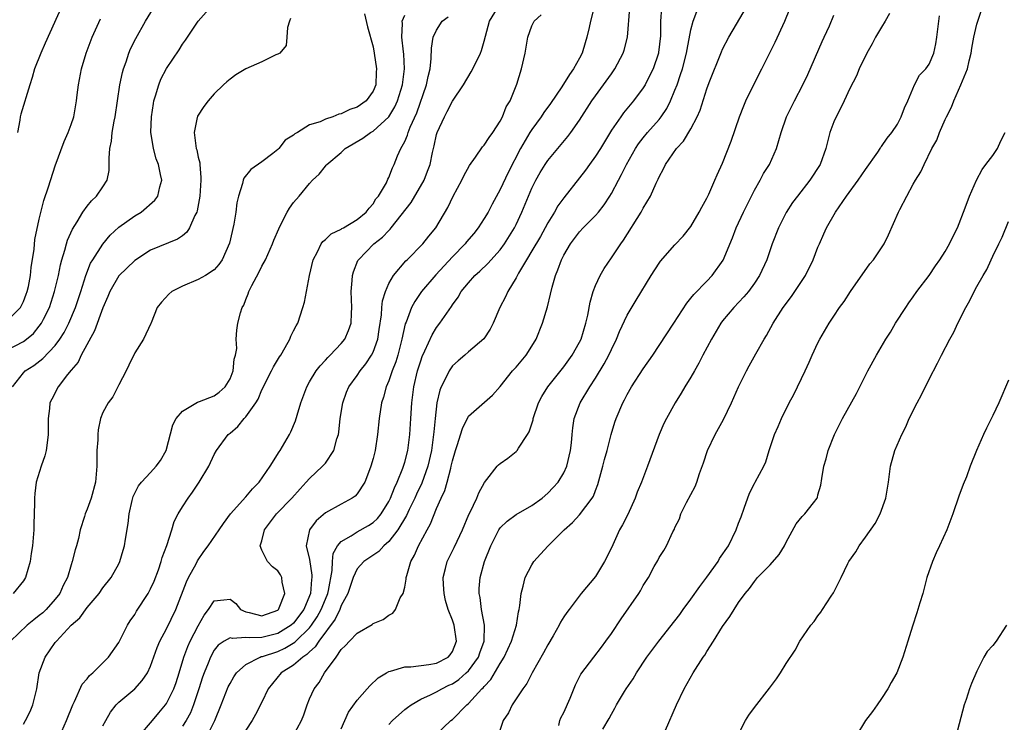
# Model space of a CAD drawing. Units: inches. Extents: x 2565000 to 2568000, y 1527000 to 1530000.
# Drawn here: x 2566807 to 2566930, y 1528981 to 1529069 of the extents above; entities that cross this region are included whole.
import ezdxf

# ---------------------------------------------------------------- set-up
doc = ezdxf.new("R2010")
doc.units = ezdxf.units.IN
doc.header["$MEASUREMENT"] = 0
doc.layers.add('LD25651527_2ft', color=53, linetype='Continuous')

msp = doc.modelspace()

# ---------------------------------------------------------------- linework, layer by layer
at = {"layer": 'LD25651527_2ft'}
for points, elevation in [([(2566805, 1529027.67), (2566807, 1529028.71), (2566807.39, 1529029), (2566808.27, 1529029.73), (2566809, 1529030.62), (2566809.27, 1529031), (2566809.51, 1529031.51), (2566810.26, 1529033), (2566810.92, 1529035), (2566811.41, 1529037), (2566811.66, 1529038.34), (2566811.83, 1529039), (2566812.22, 1529040.22), (2566812.41, 1529041), (2566812.54, 1529041.46), (2566813.17, 1529042.83), (2566813.75, 1529043.75), (2566814.48, 1529045), (2566815, 1529045.73), (2566815.57, 1529046.43), (2566816.2, 1529047), (2566817, 1529048.18), (2566817.53, 1529049), (2566817.78, 1529050.22), (2566817.8, 1529051), (2566817.77, 1529051.77), (2566817.87, 1529053), (2566818.08, 1529053.92), (2566818.18, 1529055), (2566818.42, 1529056.42), (2566818.55, 1529057), (2566819.12, 1529061), (2566819.45, 1529062.55), (2566819.58, 1529063), (2566819.92, 1529063.92), (2566820.27, 1529065), (2566820.48, 1529065.52), (2566821.15, 1529066.85), (2566822.38, 1529069), (2566823.6, 1529071)], 7804), ([(2566805.62, 1529023), (2566807, 1529024.78), (2566807.23, 1529025), (2566808.3, 1529025.7), (2566809.45, 1529026.55), (2566811, 1529028.2), (2566811.6, 1529029), (2566812.14, 1529029.86), (2566812.73, 1529031), (2566813.56, 1529033), (2566814.23, 1529035), (2566814.85, 1529037), (2566815.45, 1529038.55), (2566815.72, 1529039), (2566817, 1529040.95), (2566817.93, 1529042.07), (2566819, 1529043.1), (2566821, 1529044.52), (2566821.81, 1529045), (2566823.52, 1529046.48), (2566823.9, 1529047), (2566824.17, 1529048.17), (2566824.4, 1529049), (2566824.26, 1529049.74), (2566824, 1529051), (2566823.71, 1529051.71), (2566823.35, 1529053), (2566823.03, 1529055.03), (2566823.1, 1529057), (2566823.36, 1529058.64), (2566823.43, 1529059), (2566823.64, 1529059.64), (2566824.02, 1529061), (2566824.3, 1529061.7), (2566825, 1529063.08), (2566826.58, 1529065.42), (2566827, 1529066.12), (2566827.38, 1529066.62), (2566829, 1529069.03), (2566831, 1529071.27)], 7802), ([(2566811.86, 1529071), (2566809.73, 1529066.27), (2566809.17, 1529065), (2566808.41, 1529063), (2566808.09, 1529061.91), (2566807.79, 1529061), (2566806.68, 1529057.32), (2566806.6, 1529057), (2566806.54, 1529056.54), (2566806.24, 1529055)], 7808), ([(2566817, 1528980.34), (2566817.35, 1528981), (2566817.95, 1528982.05), (2566818.69, 1528983), (2566819, 1528983.31), (2566821, 1528985), (2566821.96, 1528986.04), (2566822.61, 1528987), (2566823, 1528987.85), (2566823.82, 1528990.18), (2566824.16, 1528991), (2566825, 1528992.53), (2566826.2, 1528995), (2566827.52, 1528998.48), (2566827.78, 1528999), (2566828.72, 1529000.72), (2566828.91, 1529001.09), (2566829.72, 1529002.28), (2566830.24, 1529003), (2566831.64, 1529005), (2566832.18, 1529005.82), (2566833.08, 1529007), (2566835, 1529009.17), (2566835.84, 1529010.16), (2566836.66, 1529011), (2566838.06, 1529013), (2566839.18, 1529014.82), (2566839.32, 1529015), (2566840.5, 1529017), (2566840.67, 1529017.33), (2566841.25, 1529018.74), (2566841.44, 1529019.44), (2566841.91, 1529021), (2566842.65, 1529023), (2566843, 1529023.61), (2566843.84, 1529025), (2566844.34, 1529025.66), (2566845, 1529026.34), (2566845.3, 1529026.7), (2566845.61, 1529027), (2566847, 1529028.47), (2566847.43, 1529029), (2566847.92, 1529030.08), (2566848.26, 1529031), (2566848.27, 1529032.27), (2566848.32, 1529033), (2566848.24, 1529035), (2566848.38, 1529036.38), (2566848.42, 1529037), (2566848.54, 1529037.46), (2566849.1, 1529038.9), (2566849.16, 1529039), (2566851.1, 1529041), (2566852.18, 1529041.82), (2566853, 1529042.68), (2566853.17, 1529042.83), (2566853.29, 1529043), (2566855.81, 1529046.19), (2566857.42, 1529049), (2566857.86, 1529050.14), (2566858.18, 1529051), (2566858.5, 1529052.5), (2566858.69, 1529053.31), (2566859, 1529054.76), (2566859.07, 1529055), (2566859.98, 1529057), (2566860.35, 1529057.65), (2566861, 1529058.96), (2566862.37, 1529061), (2566863.37, 1529062.63), (2566863.56, 1529063), (2566864.54, 1529065), (2566864.66, 1529065.34), (2566865, 1529066.5), (2566865.64, 1529069), (2566866.88, 1529071)], 7792), ([(2566878.88, 1529071), (2566878.37, 1529069), (2566878.21, 1529068.21), (2566877.93, 1529067), (2566877.72, 1529066.28), (2566877.31, 1529065), (2566877, 1529064.37), (2566876.22, 1529063), (2566875.71, 1529062.29), (2566874.76, 1529060.76), (2566873.33, 1529058.67), (2566872.48, 1529057.52), (2566872.15, 1529057), (2566871, 1529055.39), (2566870.75, 1529055), (2566869.57, 1529053), (2566868.01, 1529049.99), (2566867, 1529047.85), (2566865.99, 1529046.01), (2566865.48, 1529045), (2566865, 1529044.19), (2566864.24, 1529043), (2566863.69, 1529042.31), (2566862.77, 1529041.23), (2566862.6, 1529041), (2566861, 1529039.36), (2566858.9, 1529037.1), (2566857.11, 1529035), (2566856.25, 1529033.75), (2566855.86, 1529033), (2566855.16, 1529031.16), (2566855.06, 1529030.94), (2566854.63, 1529029), (2566854.11, 1529027), (2566853.85, 1529026.15), (2566853.41, 1529025), (2566853, 1529023.76), (2566852.66, 1529023), (2566852.31, 1529021.69), (2566852.06, 1529021), (2566851.76, 1529019), (2566851.57, 1529017), (2566851.25, 1529015), (2566851, 1529013.99), (2566850.74, 1529013), (2566850.55, 1529012.55), (2566849.95, 1529011), (2566849, 1529009.52), (2566848.75, 1529009.25), (2566848.39, 1529009), (2566847, 1529008.25), (2566845, 1529007.13), (2566843.85, 1529006.15), (2566843, 1529005), (2566842.59, 1529003), (2566843, 1529001.29), (2566843.31, 1528999.31), (2566843.3, 1528999), (2566843.25, 1528998.75), (2566843.11, 1528997), (2566843, 1528996.72), (2566842.27, 1528995), (2566841, 1528993.26), (2566840.71, 1528993), (2566839, 1528991.95), (2566837, 1528991.46), (2566835.4, 1528991.4), (2566835, 1528991.46), (2566833.33, 1528991.33), (2566833, 1528991.43), (2566832.25, 1528991), (2566831.5, 1528990.5), (2566831, 1528989.85), (2566830.53, 1528989), (2566830.24, 1528988.24), (2566829.73, 1528987), (2566829.54, 1528986.46), (2566829.07, 1528985), (2566828.4, 1528983), (2566828.02, 1528981.98), (2566827.47, 1528981), (2566827, 1528980.31)], 7788), ([(2566847, 1528979.96), (2566847.44, 1528981), (2566847.93, 1528982.07), (2566849, 1528983.58), (2566850.28, 1528985), (2566850.61, 1528985.39), (2566851.64, 1528986.36), (2566852.68, 1528987), (2566853, 1528987.17), (2566853.2, 1528987.2), (2566855, 1528987.76), (2566855.77, 1528987.77), (2566858.04, 1528988.04), (2566859, 1528988.22), (2566860.46, 1528989), (2566860.71, 1528989.29), (2566861, 1528989.71), (2566861.52, 1528991), (2566861.22, 1528993), (2566861, 1528993.64), (2566860.47, 1528995), (2566860.13, 1528996.13), (2566859.94, 1528997), (2566859.86, 1528998.14), (2566859.83, 1528999), (2566860.14, 1529000.14), (2566860.35, 1529001), (2566861.23, 1529002.77), (2566861.57, 1529003.57), (2566862.24, 1529005), (2566863.07, 1529006.93), (2566863.22, 1529007.22), (2566864.06, 1529009), (2566864.32, 1529009.68), (2566865.03, 1529010.97), (2566865.32, 1529011.32), (2566866.62, 1529013), (2566866.81, 1529013.19), (2566867, 1529013.35), (2566867.98, 1529014.02), (2566869, 1529014.87), (2566869.12, 1529015), (2566869.29, 1529015.29), (2566870.46, 1529017), (2566870.66, 1529017.34), (2566871.14, 1529018.86), (2566871.16, 1529019), (2566871.84, 1529021), (2566872.23, 1529021.77), (2566873, 1529023), (2566875, 1529025.53), (2566876.07, 1529027), (2566877, 1529028.63), (2566877.18, 1529029), (2566877.8, 1529031), (2566878.04, 1529032.04), (2566878.34, 1529033.66), (2566878.72, 1529035), (2566879, 1529035.74), (2566879.57, 1529037), (2566880.09, 1529037.91), (2566881, 1529039.23), (2566882.17, 1529041), (2566882.52, 1529041.48), (2566884.74, 1529045), (2566885, 1529045.48), (2566885.93, 1529047), (2566886.62, 1529048.62), (2566886.87, 1529049.13), (2566887, 1529049.44), (2566887.57, 1529050.43), (2566887.8, 1529051), (2566889.18, 1529053), (2566890.08, 1529053.92), (2566891, 1529055.47), (2566891.81, 1529057), (2566892.17, 1529057.83), (2566893, 1529060.49), (2566893.3, 1529061.3), (2566894.85, 1529065.15), (2566895, 1529065.49), (2566895.79, 1529067), (2566898.11, 1529071)], 7780), ([(2566849.94, 1529069.94), (2566850.3, 1529068.3), (2566851, 1529065.78), (2566851.16, 1529065), (2566851.44, 1529063), (2566851.41, 1529062.59), (2566851.34, 1529061), (2566851, 1529060.19), (2566850.14, 1529059), (2566849, 1529058.2), (2566848.08, 1529057.92), (2566847, 1529057.34), (2566846.68, 1529057.32), (2566845.95, 1529057), (2566845, 1529056.69), (2566844.36, 1529056.36), (2566843, 1529055.99), (2566841.48, 1529055), (2566841.15, 1529054.85), (2566841, 1529054.69), (2566839.95, 1529054.05), (2566839.13, 1529053), (2566839, 1529052.88), (2566838.38, 1529052.38), (2566837, 1529051.31), (2566835.63, 1529050.37), (2566834.74, 1529049.26), (2566834.66, 1529049), (2566834.58, 1529048.58), (2566834.05, 1529047), (2566833.85, 1529046.15), (2566833.72, 1529045), (2566833.47, 1529043.47), (2566832.93, 1529041.07), (2566832.01, 1529039), (2566831.6, 1529038.4), (2566831, 1529037.72), (2566829.9, 1529037), (2566829, 1529036.52), (2566827, 1529035.68), (2566825.67, 1529035), (2566825.32, 1529034.68), (2566824.36, 1529033.64), (2566823.82, 1529033), (2566823.07, 1529031.07), (2566823.04, 1529030.96), (2566822.13, 1529029), (2566821, 1529027.3), (2566820.28, 1529025.72), (2566819.91, 1529025), (2566819, 1529023.27), (2566818.24, 1529021.76), (2566817.68, 1529021), (2566817, 1529019.76), (2566816.71, 1529019), (2566816.42, 1529017.58), (2566816.36, 1529017), (2566816.35, 1529016.35), (2566816.25, 1529015), (2566816.22, 1529013.78), (2566816.23, 1529013), (2566816.05, 1529011), (2566815.51, 1529009), (2566815, 1529007.59), (2566814.77, 1529007), (2566814.69, 1529006.69), (2566814.16, 1529005), (2566813.91, 1529003.91), (2566813.66, 1529003), (2566813.5, 1529002.5), (2566813.13, 1529001), (2566813, 1529000.61), (2566812.53, 1528999), (2566812.02, 1528997.98), (2566811.57, 1528997), (2566811, 1528996.28), (2566809.86, 1528995), (2566809.42, 1528994.58), (2566809, 1528994.22), (2566808.3, 1528993.7), (2566807.48, 1528993), (2566805.38, 1528991)], 7798), ([(2566807, 1528980.55), (2566807.25, 1528981), (2566807.84, 1528982.16), (2566808.2, 1528983), (2566808.67, 1528985), (2566808.99, 1528987), (2566809.75, 1528989), (2566811, 1528990.82), (2566811.14, 1528991), (2566813, 1528993), (2566814.08, 1528993.92), (2566815, 1528995.22), (2566816.51, 1528997), (2566817, 1528997.7), (2566818.04, 1528999), (2566819, 1529000.71), (2566819.14, 1529001), (2566819.57, 1529002.43), (2566819.73, 1529003), (2566819.84, 1529003.84), (2566820.18, 1529005.82), (2566820.3, 1529007), (2566820.68, 1529008.68), (2566820.81, 1529009.19), (2566821.47, 1529010.53), (2566821.84, 1529011), (2566823, 1529012.22), (2566823.72, 1529013), (2566824.25, 1529013.75), (2566824.98, 1529015), (2566825.8, 1529018.2), (2566826.24, 1529019), (2566827, 1529019.93), (2566828.92, 1529021.08), (2566829.15, 1529021.15), (2566831, 1529021.88), (2566831.65, 1529022.35), (2566832.39, 1529023), (2566833, 1529024), (2566833.39, 1529025), (2566833.53, 1529026.47), (2566833.7, 1529027), (2566833.84, 1529027.84), (2566833.79, 1529029), (2566833.85, 1529030.15), (2566834, 1529031), (2566834.33, 1529032.33), (2566834.54, 1529033), (2566834.72, 1529033.28), (2566835, 1529034.01), (2566835.3, 1529034.7), (2566835.38, 1529035), (2566835.74, 1529035.74), (2566836.62, 1529037.38), (2566837, 1529038.17), (2566837.45, 1529039), (2566838.36, 1529041), (2566838.53, 1529041.47), (2566839.13, 1529042.87), (2566839.41, 1529043.41), (2566840.2, 1529045), (2566840.5, 1529045.5), (2566841, 1529046.18), (2566841.71, 1529047), (2566843, 1529048.61), (2566843.37, 1529049), (2566844.23, 1529049.77), (2566845, 1529050.78), (2566845.11, 1529050.89), (2566845.18, 1529051), (2566847, 1529052.51), (2566847.51, 1529053), (2566849.71, 1529054.29), (2566850.69, 1529055), (2566851, 1529055.17), (2566853, 1529056.99), (2566853.76, 1529058.24), (2566854.1, 1529059), (2566854.72, 1529061), (2566854.94, 1529063), (2566854.86, 1529064.86), (2566854.82, 1529065.18), (2566854.64, 1529067), (2566854.71, 1529068.71), (2566854.66, 1529069), (2566855, 1529069.76)], 7796), ([(2566811.53, 1528979), (2566812.44, 1528981), (2566813.2, 1528983), (2566813.42, 1528983.42), (2566814.4, 1528985.6), (2566815, 1528986.24), (2566815.33, 1528986.67), (2566815.73, 1528987), (2566817, 1528988.25), (2566817.72, 1528989), (2566819, 1528990.84), (2566820.09, 1528993), (2566820.43, 1528993.57), (2566821, 1528994.37), (2566821.23, 1528994.77), (2566822.69, 1528997), (2566823, 1528997.56), (2566823.45, 1528998.55), (2566823.99, 1528999.99), (2566824.34, 1529001), (2566824.47, 1529001.53), (2566825.04, 1529003.04), (2566825.66, 1529005), (2566825.96, 1529006.04), (2566826.47, 1529007), (2566827, 1529007.89), (2566827.73, 1529009), (2566828.27, 1529009.73), (2566829.13, 1529011), (2566830.35, 1529013), (2566831, 1529014.48), (2566831.28, 1529015), (2566832.77, 1529017), (2566833, 1529017.17), (2566834, 1529018), (2566834.8, 1529019), (2566835, 1529019.21), (2566836.23, 1529021), (2566836.53, 1529021.47), (2566837, 1529022.62), (2566838.22, 1529025), (2566838.47, 1529025.53), (2566839.23, 1529026.77), (2566839.38, 1529027), (2566839.94, 1529027.94), (2566840.52, 1529029), (2566840.64, 1529029.36), (2566841, 1529030.05), (2566841.31, 1529030.69), (2566841.52, 1529031), (2566842.18, 1529033), (2566842.36, 1529033.64), (2566843.02, 1529037), (2566843.45, 1529039), (2566843.99, 1529039.99), (2566844.47, 1529041), (2566844.69, 1529041.31), (2566845, 1529041.54), (2566845.75, 1529042.25), (2566847, 1529042.84), (2566847.09, 1529042.91), (2566847.27, 1529043), (2566849, 1529044.08), (2566850.15, 1529045), (2566850.5, 1529045.5), (2566851, 1529046.02), (2566851.36, 1529046.64), (2566851.69, 1529047), (2566852.68, 1529048.68), (2566852.88, 1529049.12), (2566853, 1529049.34), (2566853.43, 1529050.57), (2566853.64, 1529051), (2566854.08, 1529052.08), (2566854.51, 1529053), (2566855, 1529053.88), (2566855.34, 1529054.66), (2566855.42, 1529055), (2566855.67, 1529055.67), (2566856.5, 1529057.5), (2566857.74, 1529061), (2566857.94, 1529062.06), (2566858.17, 1529063), (2566858.33, 1529064.33), (2566858.36, 1529065.64), (2566858.58, 1529067), (2566859, 1529067.89), (2566859.7, 1529069), (2566860.44, 1529069.56)], 7794), ([(2566821.54, 1528979), (2566823.23, 1528981), (2566824.02, 1528981.98), (2566824.9, 1528983), (2566825, 1528983.13), (2566825.94, 1528985), (2566826.22, 1528985.78), (2566826.62, 1528987), (2566827.2, 1528989), (2566827.69, 1528990.31), (2566828, 1528991), (2566829, 1528992.94), (2566829.73, 1528994.27), (2566830.31, 1528995), (2566831, 1528996.05), (2566832.21, 1528996.21), (2566833, 1528996.3), (2566833.73, 1528995.73), (2566834.33, 1528995), (2566835, 1528994.69), (2566835.39, 1528994.61), (2566837, 1528994.2), (2566839, 1528994.9), (2566839.11, 1528995), (2566839.2, 1528995.2), (2566839.9, 1528997), (2566839.57, 1528998.43), (2566839.53, 1528999), (2566839.35, 1528999.35), (2566839, 1528999.85), (2566838.34, 1529000.34), (2566837.71, 1529001), (2566837, 1529002.46), (2566836.8, 1529003), (2566837, 1529003.64), (2566837.35, 1529005), (2566838.87, 1529007), (2566840.8, 1529009), (2566841.83, 1529010.17), (2566842.6, 1529011), (2566843, 1529011.45), (2566844.66, 1529013), (2566844.82, 1529013.18), (2566845, 1529013.41), (2566846.06, 1529015), (2566846.45, 1529016.45), (2566846.64, 1529017), (2566846.7, 1529017.3), (2566846.88, 1529019), (2566847.18, 1529021), (2566847.68, 1529022.32), (2566847.97, 1529023), (2566849, 1529024.42), (2566849.39, 1529025), (2566850.1, 1529025.9), (2566850.82, 1529027), (2566851, 1529027.36), (2566851.59, 1529029), (2566851.79, 1529030.21), (2566852.08, 1529032.08), (2566852.12, 1529033), (2566852.19, 1529033.81), (2566852.57, 1529035), (2566853, 1529036), (2566853.56, 1529037), (2566855.13, 1529038.87), (2566855.29, 1529039), (2566857.28, 1529041), (2566858.02, 1529041.98), (2566858.89, 1529043), (2566860.41, 1529045.59), (2566861.08, 1529047), (2566862.17, 1529049), (2566862.44, 1529049.56), (2566863.15, 1529050.85), (2566863.91, 1529051.91), (2566864.79, 1529053.21), (2566865, 1529053.42), (2566865.6, 1529054.4), (2566866.06, 1529055), (2566867, 1529056.43), (2566867.31, 1529057), (2566867.77, 1529058.23), (2566868.24, 1529059), (2566869.11, 1529061.11), (2566869.7, 1529063), (2566870.15, 1529065), (2566870.49, 1529067), (2566871, 1529068.44), (2566871.28, 1529069), (2566872.18, 1529069.82)], 7790), ([(2566830.07, 1528979), (2566831.09, 1528981), (2566831.87, 1528983), (2566832.77, 1528985.23), (2566833, 1528985.68), (2566833.49, 1528986.51), (2566833.82, 1528987), (2566835, 1528988.06), (2566836.78, 1528989), (2566836.94, 1528989.06), (2566837.08, 1528989.08), (2566839, 1528989.69), (2566839.9, 1528990.1), (2566841.15, 1528990.85), (2566841.29, 1528991), (2566843, 1528992.66), (2566843.27, 1528993), (2566843.96, 1528994.04), (2566844.49, 1528995), (2566845, 1528996.29), (2566845.3, 1528997), (2566845.39, 1528997.39), (2566845.87, 1528999.87), (2566845.91, 1529001), (2566845.99, 1529002.01), (2566846.54, 1529003), (2566847, 1529003.55), (2566848.24, 1529004.24), (2566849, 1529004.74), (2566850.44, 1529005.56), (2566851, 1529005.92), (2566851.55, 1529006.45), (2566852.01, 1529007), (2566853, 1529008.59), (2566853.21, 1529009), (2566853.69, 1529010.31), (2566854.04, 1529011), (2566854.77, 1529012.76), (2566855, 1529013.52), (2566855.37, 1529015), (2566855.65, 1529017), (2566855.77, 1529019), (2566855.87, 1529021), (2566856.12, 1529023), (2566856.6, 1529025), (2566857, 1529026.28), (2566857.19, 1529026.81), (2566857.54, 1529027.54), (2566858.44, 1529029.56), (2566859, 1529030.47), (2566859.41, 1529031), (2566860.29, 1529032.29), (2566860.88, 1529033.12), (2566861, 1529033.31), (2566861.71, 1529034.29), (2566862.11, 1529035), (2566863, 1529036.09), (2566863.81, 1529037), (2566864.44, 1529037.56), (2566865.46, 1529038.54), (2566867, 1529040.26), (2566867.54, 1529041), (2566868.79, 1529043), (2566869, 1529043.43), (2566869.72, 1529045), (2566870.55, 1529047), (2566871, 1529048), (2566871.51, 1529049), (2566872.04, 1529049.96), (2566872.68, 1529051), (2566873, 1529051.49), (2566875.51, 1529054.49), (2566875.9, 1529055), (2566877, 1529056.58), (2566878.55, 1529059), (2566879, 1529059.64), (2566880.02, 1529061), (2566881, 1529062.41), (2566881.43, 1529063), (2566882.48, 1529065), (2566882.61, 1529065.39), (2566883.03, 1529067), (2566883.32, 1529070.68)], 7786), ([(2566887.31, 1529070.69), (2566887.18, 1529069), (2566887.17, 1529067.17), (2566886.93, 1529065.07), (2566886.92, 1529065), (2566886.25, 1529063), (2566885.47, 1529061.47), (2566885.25, 1529061), (2566885, 1529060.61), (2566883.78, 1529059), (2566882.51, 1529057.49), (2566882.17, 1529057), (2566881, 1529055.3), (2566879.61, 1529053), (2566879, 1529052.02), (2566878.25, 1529051), (2566877.74, 1529050.26), (2566877, 1529049.29), (2566875, 1529046.8), (2566874.24, 1529045.76), (2566873.83, 1529045), (2566873, 1529043.66), (2566872.66, 1529043), (2566872.06, 1529041.94), (2566871, 1529040.13), (2566870.31, 1529039), (2566869.31, 1529037.31), (2566869, 1529036.71), (2566867.97, 1529035), (2566867.68, 1529034.32), (2566866.95, 1529033), (2566866.1, 1529031), (2566865.74, 1529030.26), (2566864.96, 1529029.04), (2566863, 1529027.39), (2566862.56, 1529027), (2566861.71, 1529026.29), (2566861, 1529025.63), (2566860.73, 1529025.27), (2566860.58, 1529025), (2566860.21, 1529024.21), (2566859.57, 1529023), (2566859.4, 1529022.6), (2566859.03, 1529021), (2566858.81, 1529019), (2566858.65, 1529017.35), (2566858.63, 1529017), (2566858.36, 1529015), (2566857.89, 1529013), (2566857.13, 1529010.87), (2566856.49, 1529009.51), (2566856.26, 1529009), (2566855.55, 1529007.55), (2566855.21, 1529006.79), (2566854.12, 1529005), (2566853, 1529003.53), (2566852.37, 1529003), (2566851.72, 1529002.28), (2566849.84, 1529001), (2566849, 1529000.09), (2566848.51, 1528999), (2566847.81, 1528997), (2566847, 1528995.5), (2566846.81, 1528995), (2566846.23, 1528993.77), (2566844.16, 1528991), (2566843.73, 1528990.27), (2566843, 1528989.67), (2566842.68, 1528989.32), (2566842.16, 1528989), (2566841, 1528987.98), (2566839.45, 1528987), (2566838.33, 1528985.67), (2566837.79, 1528985), (2566837, 1528983.33), (2566836.22, 1528981.78), (2566835.78, 1528981), (2566835, 1528979.79)], 7784), ([(2566840.92, 1528979), (2566841.99, 1528981), (2566842.27, 1528981.73), (2566842.7, 1528983), (2566843, 1528983.73), (2566843.57, 1528985), (2566844.2, 1528985.8), (2566844.91, 1528987), (2566846.34, 1528989), (2566847, 1528989.95), (2566847.54, 1528990.46), (2566848.02, 1528991), (2566849, 1528992.02), (2566850.89, 1528993.11), (2566851, 1528993.23), (2566852.26, 1528993.74), (2566853, 1528994.25), (2566853.49, 1528994.51), (2566853.84, 1528995), (2566854.43, 1528996.43), (2566854.78, 1528997), (2566855, 1528997.79), (2566855.19, 1528998.81), (2566855.19, 1528999), (2566855.25, 1528999.25), (2566855.76, 1529001), (2566856.2, 1529001.8), (2566856.71, 1529003), (2566857.81, 1529005), (2566858.25, 1529005.75), (2566859, 1529007.67), (2566859.56, 1529009), (2566860.03, 1529009.97), (2566860.31, 1529011), (2566860.78, 1529012.78), (2566860.85, 1529013), (2566861, 1529013.69), (2566861.38, 1529015), (2566861.6, 1529015.6), (2566862.24, 1529017.76), (2566863, 1529019.29), (2566866.04, 1529021.96), (2566867, 1529023.04), (2566868.57, 1529025), (2566869, 1529025.47), (2566870.26, 1529027), (2566871, 1529028.14), (2566871.54, 1529029), (2566872.35, 1529031), (2566872.95, 1529033.05), (2566873.35, 1529034.65), (2566873.56, 1529035.56), (2566873.97, 1529037), (2566874.28, 1529037.72), (2566874.71, 1529039), (2566875, 1529039.56), (2566875.85, 1529041), (2566877, 1529042.5), (2566877.46, 1529043), (2566879, 1529044.56), (2566879.38, 1529045), (2566880.09, 1529045.91), (2566880.79, 1529047), (2566881, 1529047.35), (2566881.88, 1529049), (2566882.28, 1529049.72), (2566882.9, 1529051), (2566884.04, 1529053), (2566884.42, 1529053.58), (2566885, 1529054.32), (2566885.56, 1529055), (2566887, 1529056.66), (2566887.26, 1529057), (2566887.96, 1529058.04), (2566888.43, 1529059), (2566889, 1529060.33), (2566889.26, 1529061), (2566889.71, 1529062.29), (2566889.94, 1529063), (2566890.47, 1529065), (2566890.53, 1529065.47), (2566891, 1529067.91), (2566891.28, 1529069), (2566891.76, 1529070.24)], 7782), ([(2566853, 1528980.5), (2566853.43, 1528981), (2566855, 1528982.39), (2566855.34, 1528982.66), (2566855.82, 1528983), (2566857, 1528983.7), (2566858.22, 1528984.22), (2566859, 1528984.6), (2566859.68, 1528985), (2566860.56, 1528985.44), (2566861, 1528985.64), (2566861.81, 1528986.19), (2566862.73, 1528987), (2566863, 1528987.27), (2566864.29, 1528989), (2566864.46, 1528989.54), (2566864.99, 1528991), (2566865.03, 1528993), (2566864.65, 1528995), (2566864.47, 1528996.47), (2566864.34, 1528997), (2566864.36, 1528997.64), (2566864.47, 1528999), (2566865.01, 1529001), (2566865.81, 1529003), (2566866.83, 1529005), (2566867, 1529005.25), (2566867.89, 1529006.11), (2566869, 1529006.93), (2566871, 1529008.05), (2566872.28, 1529009), (2566873, 1529009.62), (2566873.68, 1529010.32), (2566874.29, 1529011), (2566875, 1529012.16), (2566875.39, 1529013), (2566875.87, 1529015), (2566875.97, 1529015.97), (2566876.05, 1529017), (2566876.15, 1529017.85), (2566876.32, 1529019), (2566877.09, 1529021), (2566878.28, 1529023), (2566879, 1529024.08), (2566880.11, 1529025.89), (2566880.68, 1529027), (2566881, 1529027.72), (2566881.63, 1529029), (2566882.02, 1529029.98), (2566883, 1529032.04), (2566884.11, 1529033.89), (2566886.02, 1529037), (2566887, 1529038.56), (2566887.18, 1529038.82), (2566889, 1529040.89), (2566890.02, 1529041.98), (2566891, 1529043.17), (2566892.06, 1529045), (2566892.37, 1529045.63), (2566893, 1529046.73), (2566893.25, 1529047.25), (2566894.04, 1529049), (2566894.31, 1529049.69), (2566895, 1529051.16), (2566896.08, 1529053.92), (2566897.14, 1529057), (2566897.65, 1529058.35), (2566897.94, 1529059), (2566898.94, 1529061.06), (2566899.93, 1529063), (2566901.62, 1529066.38), (2566902.83, 1529069), (2566903.44, 1529070.56)], 7778), ([(2566859, 1528979.28), (2566860.79, 1528981), (2566861, 1528981.15), (2566862.81, 1528983), (2566863, 1528983.15), (2566864.71, 1528985), (2566864.87, 1528985.13), (2566865, 1528985.31), (2566865.84, 1528986.16), (2566867, 1528988.17), (2566867.51, 1528989), (2566868.42, 1528991), (2566869.04, 1528993), (2566869.31, 1528994.69), (2566869.4, 1528995), (2566869.49, 1528995.49), (2566869.63, 1528997), (2566869.9, 1528997.9), (2566870.14, 1528999), (2566871, 1529000.61), (2566871.25, 1529001), (2566872.07, 1529001.93), (2566873.03, 1529003), (2566875.05, 1529005), (2566876.09, 1529005.91), (2566877, 1529006.91), (2566878.58, 1529009), (2566878.74, 1529009.26), (2566879, 1529009.95), (2566879.31, 1529010.69), (2566879.94, 1529013), (2566880.14, 1529013.86), (2566880.46, 1529015), (2566880.99, 1529017.01), (2566881.45, 1529018.55), (2566881.61, 1529019), (2566882.45, 1529021), (2566882.65, 1529021.35), (2566883, 1529022.05), (2566883.53, 1529023), (2566885, 1529025.28), (2566886.2, 1529027), (2566887, 1529028.2), (2566888.85, 1529031), (2566890.48, 1529033.52), (2566891, 1529034.14), (2566891.36, 1529034.64), (2566893, 1529036.28), (2566893.69, 1529037), (2566895.06, 1529038.94), (2566896.24, 1529041.76), (2566896.72, 1529043), (2566897.64, 1529045), (2566898.08, 1529045.92), (2566899, 1529047.76), (2566899.71, 1529049), (2566900.16, 1529049.84), (2566900.88, 1529051), (2566901.79, 1529053), (2566902.37, 1529055), (2566903.05, 1529057), (2566904.05, 1529059), (2566905.11, 1529061), (2566905.71, 1529062.29), (2566907.54, 1529066.46), (2566907.8, 1529067), (2566908.45, 1529068.45), (2566909, 1529069.76)], 7776), ([(2566916, 1529070), (2566915.47, 1529069), (2566915, 1529068.27), (2566914.26, 1529067), (2566913.82, 1529066.18), (2566913.15, 1529065), (2566912.19, 1529063), (2566911.84, 1529062.16), (2566911, 1529060.53), (2566910.29, 1529059), (2566909.87, 1529058.13), (2566909.27, 1529057), (2566909, 1529056.35), (2566908.48, 1529055), (2566907.98, 1529053), (2566907.26, 1529051), (2566905.99, 1529049), (2566904.42, 1529047), (2566903.81, 1529046.19), (2566903, 1529044.95), (2566902.02, 1529043), (2566901.25, 1529041), (2566900.57, 1529039), (2566899.66, 1529037), (2566899, 1529036.03), (2566898.24, 1529035), (2566897.67, 1529034.33), (2566896.39, 1529033), (2566895, 1529031.29), (2566894.78, 1529031), (2566893.61, 1529029), (2566892.52, 1529027), (2566892.02, 1529025.98), (2566891.44, 1529025), (2566891, 1529024.22), (2566890.26, 1529023), (2566889.8, 1529022.2), (2566889.02, 1529021), (2566887.92, 1529019), (2566887.62, 1529018.38), (2566887.01, 1529017), (2566885.56, 1529013), (2566884.79, 1529011), (2566884.26, 1529009.74), (2566884.01, 1529009), (2566883.05, 1529006.95), (2566882.38, 1529005.62), (2566882.03, 1529005), (2566881, 1529002.73), (2566880.13, 1529001), (2566879, 1528999.14), (2566877.19, 1528997), (2566875.69, 1528995), (2566875.38, 1528994.62), (2566875, 1528994.04), (2566874.6, 1528993.4), (2566874.42, 1528993), (2566873.66, 1528991.66), (2566873, 1528990.55), (2566872.47, 1528989.53), (2566871.02, 1528987.02), (2566870.35, 1528985.65), (2566869.85, 1528985), (2566868.51, 1528983), (2566868.04, 1528981.96), (2566867.36, 1528981), (2566866.7, 1528979)], 7774), ([(2566874.38, 1528980.38), (2566874.52, 1528981), (2566874.65, 1528981.35), (2566875, 1528982.03), (2566875.81, 1528983.81), (2566876.49, 1528985.51), (2566877.17, 1528986.83), (2566878.78, 1528989), (2566879.76, 1528990.24), (2566880.31, 1528991), (2566881, 1528991.98), (2566882.21, 1528993.79), (2566884.47, 1528997), (2566884.68, 1528997.32), (2566885, 1528997.98), (2566885.65, 1528999), (2566886.4, 1529000.4), (2566886.84, 1529001.16), (2566887, 1529001.54), (2566887.58, 1529002.42), (2566887.93, 1529003), (2566888.74, 1529004.74), (2566888.93, 1529005.07), (2566889, 1529005.28), (2566889.59, 1529006.41), (2566889.76, 1529007), (2566890.46, 1529008.46), (2566891, 1529009.47), (2566891.55, 1529010.45), (2566891.75, 1529011), (2566892.09, 1529012.09), (2566892.58, 1529013.42), (2566893.1, 1529015), (2566894.05, 1529017), (2566895.1, 1529018.9), (2566896.13, 1529021), (2566897.01, 1529022.99), (2566897.99, 1529025), (2566898.34, 1529025.66), (2566899.16, 1529027.16), (2566900.21, 1529029), (2566900.52, 1529029.48), (2566901.35, 1529031), (2566902.63, 1529033), (2566903.65, 1529034.35), (2566904.1, 1529035), (2566905.42, 1529037), (2566906.41, 1529039), (2566907, 1529040.57), (2566907.18, 1529041), (2566907.75, 1529042.25), (2566908.06, 1529043), (2566909.22, 1529045), (2566909.67, 1529045.67), (2566910.6, 1529047), (2566912.07, 1529049), (2566913, 1529050.36), (2566914.52, 1529052.52), (2566914.83, 1529053), (2566914.89, 1529053.11), (2566915, 1529053.25), (2566915.69, 1529054.31), (2566916.29, 1529055), (2566917, 1529056.07), (2566917.49, 1529057), (2566917.88, 1529058.11), (2566918.29, 1529059), (2566919.16, 1529061), (2566919.77, 1529062.23), (2566920.56, 1529063), (2566921, 1529063.59), (2566921.6, 1529065), (2566921.85, 1529066.15), (2566921.98, 1529067), (2566922.21, 1529069), (2566922.31, 1529069.69)], 7772), ([(2566879.92, 1528979.92), (2566880.72, 1528981.28), (2566881, 1528981.81), (2566881.45, 1528982.55), (2566881.66, 1528983), (2566882.65, 1528984.65), (2566882.87, 1528985), (2566883.73, 1528986.27), (2566884.15, 1528987), (2566885.46, 1528989), (2566886.97, 1528991), (2566889, 1528993.54), (2566889.63, 1528994.37), (2566890.05, 1528995), (2566891, 1528996.28), (2566892.12, 1528997.88), (2566893, 1528999.04), (2566894.42, 1529001), (2566894.62, 1529001.38), (2566895.73, 1529003), (2566896.7, 1529005), (2566897, 1529005.83), (2566897.34, 1529006.66), (2566897.73, 1529007.73), (2566898.37, 1529009.63), (2566899, 1529010.84), (2566899.1, 1529011), (2566900.17, 1529013), (2566900.42, 1529013.58), (2566900.86, 1529015), (2566901.52, 1529017), (2566901.98, 1529018.02), (2566902.39, 1529019), (2566903.38, 1529021), (2566903.95, 1529022.05), (2566905.39, 1529025), (2566905.9, 1529026.1), (2566906.29, 1529027), (2566907, 1529028.55), (2566907.24, 1529029), (2566908.42, 1529031), (2566909, 1529031.91), (2566909.73, 1529033), (2566910.28, 1529033.72), (2566911.09, 1529035), (2566913.54, 1529038.46), (2566913.99, 1529039), (2566915.32, 1529041), (2566915.87, 1529042.13), (2566917.15, 1529045), (2566917.3, 1529045.3), (2566918.17, 1529047), (2566919, 1529048.5), (2566919.26, 1529049), (2566919.94, 1529050.06), (2566920.35, 1529051), (2566921.35, 1529053), (2566921.96, 1529054.04), (2566922.31, 1529055), (2566923, 1529056.66), (2566923.16, 1529057), (2566923.81, 1529058.19), (2566924.08, 1529059), (2566924.98, 1529061.02), (2566925.8, 1529063), (2566926.01, 1529064.01), (2566926.28, 1529065), (2566926.37, 1529065.63), (2566926.62, 1529067), (2566927, 1529068.63), (2566927.11, 1529069), (2566927.6, 1529070.4)], 7770), ([(2566805, 1529031.36), (2566806.64, 1529033), (2566807, 1529033.72), (2566807.35, 1529034.65), (2566807.48, 1529035), (2566807.62, 1529035.62), (2566807.88, 1529037), (2566807.97, 1529038.03), (2566808.34, 1529040.34), (2566808.45, 1529041.55), (2566809, 1529044.11), (2566809.56, 1529046.44), (2566810.16, 1529048.16), (2566811, 1529050.83), (2566812.12, 1529053.88), (2566812.62, 1529055), (2566813, 1529056), (2566813.33, 1529057), (2566813.69, 1529059), (2566813.76, 1529059.76), (2566813.92, 1529061), (2566814.29, 1529063), (2566814.9, 1529065), (2566815.66, 1529067), (2566816.68, 1529069.32)], 7806), ([(2566840.63, 1529069.37), (2566840.47, 1529069), (2566840.24, 1529068.24), (2566840.17, 1529067), (2566840.05, 1529065.95), (2566839.25, 1529065), (2566839, 1529064.86), (2566838.77, 1529064.77), (2566837, 1529063.92), (2566835, 1529063.01), (2566833.73, 1529062.27), (2566833, 1529061.7), (2566832.62, 1529061.38), (2566832.2, 1529061), (2566831, 1529059.86), (2566830.26, 1529059), (2566829.7, 1529058.3), (2566828.92, 1529057.08), (2566828.89, 1529057), (2566828.88, 1529056.88), (2566828.5, 1529055), (2566828.68, 1529053.32), (2566828.76, 1529053), (2566828.82, 1529052.82), (2566829, 1529051.89), (2566829.18, 1529051.18), (2566829.18, 1529051), (2566829.33, 1529049.33), (2566829.32, 1529049), (2566829.18, 1529047), (2566828.86, 1529045.14), (2566828.81, 1529045), (2566828.57, 1529044.57), (2566827.91, 1529043), (2566827.55, 1529042.45), (2566827, 1529042.01), (2566826.41, 1529041.59), (2566823, 1529040.2), (2566821, 1529038.89), (2566819, 1529036.99), (2566817.87, 1529035), (2566817.63, 1529034.37), (2566817, 1529032.95), (2566815.95, 1529030.05), (2566814.28, 1529027), (2566813.88, 1529026.12), (2566813, 1529025.11), (2566812.54, 1529024.54), (2566811.36, 1529023), (2566810.56, 1529021.44), (2566810.32, 1529021), (2566810.27, 1529020.27), (2566810.13, 1529019), (2566810.11, 1529017.89), (2566810.13, 1529017), (2566809.97, 1529015.97), (2566809.86, 1529015), (2566809.7, 1529014.3), (2566809.23, 1529013), (2566808.62, 1529011), (2566808.43, 1529009.57), (2566808.4, 1529009), (2566808.41, 1529008.41), (2566808.32, 1529005.68), (2566808.32, 1529005), (2566808.13, 1529003), (2566807.99, 1529002.01), (2566807.84, 1529001), (2566807.26, 1528999), (2566807, 1528998.58), (2566805.72, 1528997)], 7800), ([(2566887.8, 1528979.8), (2566889.19, 1528983), (2566890.16, 1528985), (2566891.3, 1528987), (2566892.57, 1528989), (2566892.75, 1528989.25), (2566893, 1528989.68), (2566893.86, 1528991), (2566895, 1528992.84), (2566895.89, 1528994.11), (2566897, 1528995.84), (2566897.83, 1528997), (2566898.37, 1528997.63), (2566899, 1528998.52), (2566899.4, 1528999), (2566901, 1529000.6), (2566902.11, 1529001.89), (2566902.78, 1529003), (2566903, 1529003.45), (2566904.25, 1529005.75), (2566905, 1529006.67), (2566905.34, 1529007), (2566906.42, 1529008.42), (2566906.88, 1529009), (2566906.93, 1529009.07), (2566907, 1529009.39), (2566907.38, 1529010.62), (2566907.47, 1529011.47), (2566907.75, 1529013), (2566908.04, 1529013.96), (2566908.29, 1529015), (2566909.07, 1529017), (2566909.73, 1529018.27), (2566910.09, 1529019), (2566911.85, 1529022.15), (2566913.28, 1529025), (2566914.38, 1529027), (2566915.54, 1529029), (2566916.11, 1529029.89), (2566916.76, 1529031), (2566918.04, 1529033), (2566918.43, 1529033.57), (2566919, 1529034.34), (2566919.46, 1529035), (2566921, 1529037.02), (2566921.79, 1529038.21), (2566922.33, 1529039), (2566923, 1529040.04), (2566923.57, 1529041), (2566924.03, 1529041.97), (2566924.56, 1529043), (2566925.54, 1529045.54), (2566926.06, 1529047), (2566926.97, 1529049.03), (2566927.66, 1529050.34), (2566928.12, 1529051), (2566929, 1529052.13), (2566929.59, 1529053), (2566930.02, 1529053.98), (2566930.57, 1529055)], 7768), ([(2566897, 1528979.3), (2566897.89, 1528981), (2566898.31, 1528981.69), (2566899, 1528982.65), (2566900.91, 1528985.09), (2566901.76, 1528986.24), (2566902.28, 1528987), (2566903, 1528988.18), (2566904.12, 1528989.88), (2566904.72, 1528991), (2566906.1, 1528993), (2566906.53, 1528993.47), (2566907, 1528994.2), (2566907.35, 1528994.65), (2566907.56, 1528995), (2566908.66, 1528996.66), (2566908.94, 1528997.06), (2566909.93, 1528999), (2566910.75, 1529000.75), (2566910.88, 1529001), (2566911.78, 1529002.22), (2566912.19, 1529003), (2566913, 1529004.09), (2566914.18, 1529005.82), (2566914.81, 1529007), (2566915.56, 1529009), (2566915.74, 1529010.26), (2566915.87, 1529011), (2566916.02, 1529012.02), (2566916.13, 1529013), (2566916.69, 1529015), (2566917.55, 1529017), (2566918.04, 1529017.96), (2566918.49, 1529019), (2566919.48, 1529021), (2566920.01, 1529021.99), (2566921, 1529023.98), (2566922.04, 1529025.96), (2566922.55, 1529027), (2566923.61, 1529029), (2566924.1, 1529029.9), (2566924.6, 1529031), (2566925.62, 1529033), (2566926.13, 1529033.87), (2566926.67, 1529035), (2566927, 1529035.61), (2566927.78, 1529037), (2566928.25, 1529037.75), (2566928.78, 1529039), (2566929, 1529039.46), (2566929.75, 1529041), (2566930.17, 1529041.83), (2566931, 1529043.81)], 7766), ([(2566931, 1529023.84), (2566929.75, 1529021), (2566929, 1529019.38), (2566928.2, 1529017.8), (2566927.82, 1529017), (2566926.94, 1529015), (2566926.17, 1529013), (2566925.68, 1529011.68), (2566925.29, 1529010.71), (2566924.75, 1529009.25), (2566923.97, 1529007), (2566923.21, 1529005), (2566922.3, 1529003), (2566921.88, 1529002.12), (2566921.41, 1529001), (2566920.72, 1528999), (2566920.18, 1528997), (2566919.82, 1528995.82), (2566919.46, 1528994.54), (2566918.89, 1528992.89), (2566918.29, 1528991), (2566917.7, 1528989), (2566916.91, 1528987), (2566916.21, 1528985.79), (2566915.79, 1528985), (2566915, 1528983.77), (2566914.44, 1528983), (2566913.86, 1528982.14), (2566912.99, 1528981), (2566911.75, 1528979)], 7764), ([(2566930.73, 1528993), (2566929.41, 1528991), (2566929, 1528990.45), (2566928.29, 1528989.71), (2566927.89, 1528989), (2566927, 1528987.23), (2566926.32, 1528985.68), (2566926.09, 1528985), (2566925.66, 1528983.66), (2566925.41, 1528983), (2566925, 1528981.37), (2566924.36, 1528979)], 7762)]:
    msp.add_lwpolyline(points, dxfattribs=dict(at, elevation=elevation))

doc.saveas('drawing.dxf')
